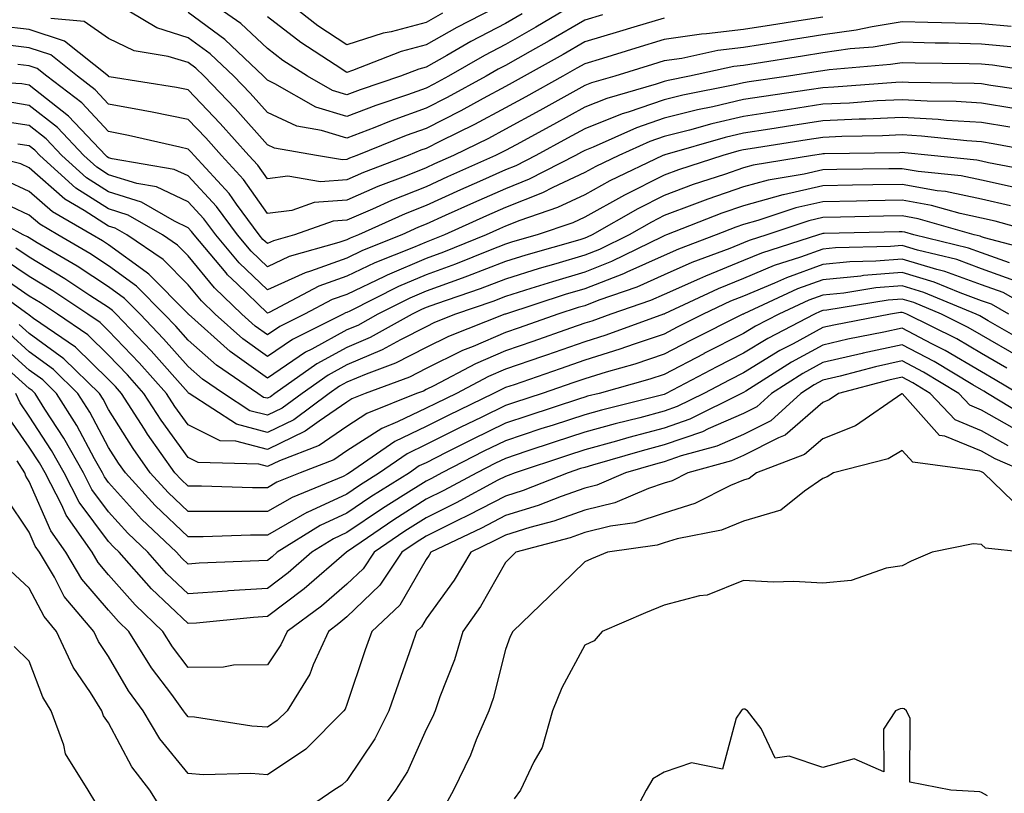
# Model space of a CAD drawing. Units: inches. Extents: x 1029203 to 1031843, y 7221338 to 7223978.
# Drawn here: x 1029897 to 1030021, y 7221912 to 7222009 of the extents above; entities that cross this region are included whole.
import ezdxf

# ---------------------------------------------------------------- set-up
doc = ezdxf.new("R2010")
doc.units = ezdxf.units.IN
doc.header["$MEASUREMENT"] = 0
doc.layers.add('Contour_10297221', color=7, linetype='Continuous', true_color=0x3d7b33)

msp = doc.modelspace()

# ---------------------------------------------------------------- linework, layer by layer
at = {"layer": 'Contour_10297221'}
for points in [[(1029967.66, 7222011.53, 3011), (1029961.88, 7222008.09, 3011), (1029958.05, 7222005.94, 3011), (1029955.43, 7222004.54, 3011), (1029950.86, 7222001.92, 3011), (1029949.05, 7222000.92, 3011), (1029948.05, 7222000.42, 3011), (1029945.71, 7221999.58, 3011), (1029941.72, 7221998.25, 3011), (1029938.05, 7221996.84, 3011), (1029934.16, 7221998.03, 3011), (1029929.01, 7222000.96, 3011), (1029928.05, 7222001.41, 3011), (1029927.82, 7222001.69, 3011), (1029927.58, 7222001.92, 3011), (1029922.68, 7222006.55, 3011), (1029918.05, 7222009.95, 3011)], [(1029960.18, 7222009.79, 3010), (1029958.05, 7222008.58, 3010), (1029953.69, 7222006.28, 3010), (1029950.65, 7222004.52, 3010), (1029948.05, 7222003.05, 3010), (1029947.15, 7222002.82, 3010), (1029944.85, 7222001.92, 3010), (1029939.75, 7222000.22, 3010), (1029938.05, 7221999.58, 3010), (1029936.25, 7222000.12, 3010), (1029933.09, 7222001.92, 3010), (1029930.02, 7222003.89, 3010), (1029928.05, 7222005.42, 3010), (1029924.69, 7222008.56, 3010), (1029919.92, 7222011.92, 3010)], [(1029950.12, 7222009.85, 3008), (1029948.05, 7222008.68, 3008), (1029943.66, 7222007.53, 3008), (1029942.64, 7222007.33, 3008), (1029938.05, 7222005.87, 3008), (1029934.42, 7222008.29, 3008), (1029929.81, 7222011.92, 3008)], [(1029970.3, 7222009.67, 3012), (1029968.05, 7222008.99, 3012), (1029963.58, 7222006.39, 3012), (1029961.17, 7222005.05, 3012), (1029958.05, 7222003.29, 3012), (1029957.15, 7222002.82, 3012), (1029955.61, 7222001.92, 3012), (1029950.73, 7221999.24, 3012), (1029948.05, 7221997.88, 3012), (1029943.66, 7221996.31, 3012), (1029941.6, 7221995.47, 3012), (1029938.05, 7221994.11, 3012), (1029934.89, 7221995.08, 3012), (1029931.76, 7221995.63, 3012), (1029928.05, 7221997.33, 3012), (1029925.9, 7221999.77, 3012), (1029923.83, 7222001.92, 3012), (1029920.86, 7222004.73, 3012), (1029918.05, 7222006.78, 3012), (1029914.14, 7222008.01, 3012), (1029908.81, 7222011.16, 3012)], [(1029956.6, 7222010.47, 3009), (1029951.92, 7222008.05, 3009), (1029948.05, 7222005.87, 3009), (1029944.92, 7222005.05, 3009), (1029938.77, 7222002.64, 3009), (1029938.05, 7222002.41, 3009), (1029936.6, 7222003.37, 3009), (1029932.29, 7222006.16, 3009), (1029928.05, 7222009.4, 3009)], [(1030021.8, 7222008.17, 3015), (1030018.05, 7222008.52, 3015), (1030014.73, 7222008.6, 3015), (1030011.27, 7222008.7, 3015), (1030008.05, 7222008.78, 3015), (1030004.28, 7222008.15, 3015), (1030002.25, 7222007.72, 3015), (1029998.05, 7222007.12, 3015), (1029993.56, 7222006.41, 3015), (1029992.35, 7222006.22, 3015), (1029988.05, 7222005.55, 3015), (1029984.81, 7222005.16, 3015), (1029980.3, 7222004.17, 3015), (1029978.05, 7222003.85, 3015), (1029976.57, 7222003.4, 3015), (1029971.82, 7222001.92, 3015), (1029968.89, 7222001.08, 3015), (1029968.05, 7222000.75, 3015), (1029965.41, 7221999.28, 3015), (1029962.37, 7221997.6, 3015), (1029958.05, 7221995.24, 3015), (1029955.9, 7221994.07, 3015), (1029951.49, 7221991.92, 3015), (1029949.1, 7221990.87, 3015), (1029948.05, 7221990.38, 3015), (1029945.47, 7221989.34, 3015), (1029941.96, 7221988.01, 3015), (1029938.05, 7221986.31, 3015), (1029933.95, 7221986.02, 3015), (1029931.14, 7221985.01, 3015), (1029928.05, 7221984.62, 3015), (1029925.04, 7221988.91, 3015), (1029922.27, 7221991.92, 3015), (1029920.28, 7221994.15, 3015), (1029918.05, 7221996.47, 3015), (1029913.52, 7221997.39, 3015), (1029912.39, 7221997.58, 3015), (1029908.05, 7221998.4, 3015), (1029906.35, 7222000.22, 3015), (1029904.12, 7222001.92, 3015), (1029900.75, 7222004.62, 3015), (1029898.05, 7222005.51, 3015), (1029893.97, 7222006, 3015)], [(1029998.05, 7222009.36, 3014), (1029995.02, 7222008.89, 3014), (1029991.6, 7222008.37, 3014), (1029988.05, 7222007.82, 3014), (1029983.38, 7222007.25, 3014), (1029982.76, 7222007.21, 3014), (1029978.05, 7222006.55, 3014), (1029974.5, 7222005.47, 3014), (1029970.3, 7222004.17, 3014), (1029968.05, 7222003.48, 3014), (1029967.05, 7222002.92, 3014), (1029965.3, 7222001.92, 3014), (1029960.63, 7221999.34, 3014), (1029958.05, 7221997.92, 3014), (1029954.14, 7221995.83, 3014), (1029949.85, 7221993.72, 3014), (1029948.05, 7221992.82, 3014), (1029947.39, 7221992.58, 3014), (1029945.78, 7221991.92, 3014), (1029940.18, 7221989.79, 3014), (1029938.05, 7221988.85, 3014), (1029934.75, 7221988.62, 3014), (1029930.65, 7221989.32, 3014), (1029928.05, 7221988.99, 3014), (1029926.84, 7221990.71, 3014), (1029925.73, 7221991.92, 3014), (1029922.11, 7221995.98, 3014), (1029918.05, 7222000.22, 3014), (1029916.62, 7222000.49, 3014), (1029908.11, 7222001.86, 3014), (1029908.05, 7222001.88, 3014), (1029908.01, 7222001.92, 3014), (1029902.48, 7222006.35, 3014), (1029898.05, 7222007.8, 3014), (1029894.38, 7222008.25, 3014)], [(1029978.05, 7222009.24, 3013), (1029974.22, 7222008.09, 3013), (1029972.41, 7222007.56, 3013), (1029968.05, 7222006.24, 3013), (1029965.32, 7222004.65, 3013), (1029960.41, 7222001.92, 3013), (1029958.89, 7222001.08, 3013), (1029958.05, 7222000.61, 3013), (1029955.24, 7221999.11, 3013), (1029952.42, 7221997.55, 3013), (1029948.05, 7221995.34, 3013), (1029945.53, 7221994.44, 3013), (1029939.34, 7221991.92, 3013), (1029938.4, 7221991.57, 3013), (1029938.05, 7221991.41, 3013), (1029937.5, 7221991.37, 3013), (1029934.26, 7221991.92, 3013), (1029928.97, 7221992.84, 3013), (1029928.05, 7221993.25, 3013), (1029923.99, 7221997.86, 3013), (1029920.08, 7222001.92, 3013), (1029919.05, 7222002.92, 3013), (1029918.05, 7222003.64, 3013), (1029915.55, 7222004.42, 3013), (1029911.27, 7222005.14, 3013), (1029908.05, 7222006.69, 3013), (1029904.96, 7222008.83, 3013), (1029900.76, 7222009.21, 3013)], [(1030021.76, 7222005.63, 3016), (1030018.05, 7222005.98, 3016), (1030013.89, 7222006.08, 3016), (1030012.23, 7222006.1, 3016), (1030008.05, 7222006.2, 3016), (1030004.38, 7222005.59, 3016), (1030001.49, 7222005.36, 3016), (1029998.05, 7222004.87, 3016), (1029995.51, 7222004.46, 3016), (1029989.67, 7222003.54, 3016), (1029988.05, 7222003.29, 3016), (1029986.84, 7222003.13, 3016), (1029981.27, 7222001.92, 3016), (1029978.58, 7222001.39, 3016), (1029978.05, 7222001.26, 3016), (1029977.05, 7222000.92, 3016), (1029970.84, 7221999.13, 3016), (1029968.05, 7221998.01, 3016), (1029964.12, 7221995.85, 3016), (1029959.42, 7221993.29, 3016), (1029958.05, 7221992.55, 3016), (1029957.64, 7221992.33, 3016), (1029956.82, 7221991.92, 3016), (1029950.75, 7221989.22, 3016), (1029948.05, 7221987.99, 3016), (1029943.71, 7221986.26, 3016), (1029941.29, 7221985.16, 3016), (1029938.05, 7221983.78, 3016), (1029936.33, 7221983.64, 3016), (1029931.49, 7221981.92, 3016), (1029928.81, 7221981.16, 3016), (1029928.05, 7221980.81, 3016), (1029927.48, 7221981.35, 3016), (1029927.01, 7221981.92, 3016), (1029924.18, 7221985.79, 3016), (1029923.25, 7221987.12, 3016), (1029918.81, 7221991.92, 3016), (1029918.46, 7221992.33, 3016), (1029918.05, 7221992.74, 3016), (1029917.01, 7221992.96, 3016), (1029910.57, 7221994.44, 3016), (1029908.05, 7221994.93, 3016), (1029904.69, 7221998.56, 3016), (1029900.24, 7222001.92, 3016), (1029899.03, 7222002.9, 3016), (1029898.05, 7222003.21, 3016), (1029896.59, 7222003.38, 3016)], [(1030027.97, 7222002, 3017), (1030019.44, 7222003.31, 3017), (1030018.05, 7222003.44, 3017), (1030016.49, 7222003.48, 3017), (1030009.71, 7222003.58, 3017), (1030008.05, 7222003.62, 3017), (1030006.59, 7222003.38, 3017), (1029998.85, 7222002.72, 3017), (1029998.05, 7222002.6, 3017), (1029997.46, 7222002.51, 3017), (1029993.71, 7222001.92, 3017), (1029988.77, 7222001.2, 3017), (1029988.05, 7222001.08, 3017), (1029986.96, 7222000.83, 3017), (1029980.43, 7221999.54, 3017), (1029978.05, 7221998.93, 3017), (1029973.52, 7221997.39, 3017), (1029972.78, 7221997.19, 3017), (1029968.05, 7221995.28, 3017), (1029965.88, 7221994.09, 3017), (1029961.88, 7221991.92, 3017), (1029959.36, 7221990.61, 3017), (1029958.05, 7221990.1, 3017), (1029954.77, 7221988.64, 3017), (1029952.39, 7221987.58, 3017), (1029948.05, 7221985.63, 3017), (1029945.41, 7221984.56, 3017), (1029939.55, 7221981.92, 3017), (1029938.48, 7221981.49, 3017), (1029938.05, 7221981.3, 3017), (1029937.07, 7221980.94, 3017), (1029930.8, 7221979.17, 3017), (1029928.05, 7221977.88, 3017), (1029926, 7221979.87, 3017), (1029924.28, 7221981.92, 3017), (1029921.64, 7221985.51, 3017), (1029918.05, 7221989.36, 3017), (1029916.31, 7221990.18, 3017), (1029908.48, 7221991.49, 3017), (1029908.05, 7221991.63, 3017), (1029907.87, 7221991.74, 3017), (1029907.68, 7221991.92, 3017), (1029903.01, 7221996.88, 3017), (1029898.05, 7222000.81, 3017), (1029897.09, 7222000.96, 3017), (1029888.54, 7222001.43, 3017)], [(1030025.92, 7221999.79, 3018), (1030019.22, 7222000.75, 3018), (1030018.05, 7222000.94, 3018), (1030017.13, 7222001, 3018), (1030008.85, 7222001.12, 3018), (1030008.05, 7222001.18, 3018), (1030007.27, 7222001.14, 3018), (1029999.44, 7222000.53, 3018), (1029998.05, 7222000.47, 3018), (1029996.33, 7222000.2, 3018), (1029990.61, 7221999.36, 3018), (1029988.05, 7221998.97, 3018), (1029984.2, 7221998.07, 3018), (1029982.27, 7221997.7, 3018), (1029978.05, 7221996.63, 3018), (1029974.55, 7221995.42, 3018), (1029969.12, 7221992.99, 3018), (1029968.05, 7221992.56, 3018), (1029967.64, 7221992.33, 3018), (1029966.88, 7221991.92, 3018), (1029961.04, 7221988.93, 3018), (1029958.05, 7221987.74, 3018), (1029954.03, 7221985.94, 3018), (1029950.47, 7221984.34, 3018), (1029948.05, 7221983.25, 3018), (1029947.09, 7221982.88, 3018), (1029945, 7221981.92, 3018), (1029940.02, 7221979.95, 3018), (1029938.05, 7221978.99, 3018), (1029933.48, 7221977.35, 3018), (1029932.82, 7221977.15, 3018), (1029928.05, 7221974.97, 3018), (1029924.51, 7221978.38, 3018), (1029921.55, 7221981.92, 3018), (1029920.06, 7221983.93, 3018), (1029918.05, 7221986.1, 3018), (1029914.09, 7221987.96, 3018), (1029911.59, 7221988.38, 3018), (1029908.05, 7221989.48, 3018), (1029906.57, 7221990.44, 3018), (1029904.91, 7221991.92, 3018), (1029901.59, 7221995.46, 3018), (1029898.05, 7221998.25, 3018), (1029894.89, 7221998.76, 3018)], [(1030022.11, 7221997.86, 3019), (1030018.05, 7221998.52, 3019), (1030014.85, 7221998.72, 3019), (1030011.19, 7221998.78, 3019), (1030008.05, 7221998.95, 3019), (1030004.92, 7221998.8, 3019), (1030001.43, 7221998.54, 3019), (1029998.05, 7221998.38, 3019), (1029993.87, 7221997.74, 3019), (1029992.44, 7221997.53, 3019), (1029988.05, 7221996.86, 3019), (1029984.05, 7221995.92, 3019), (1029981.25, 7221995.12, 3019), (1029978.05, 7221994.3, 3019), (1029976.27, 7221993.7, 3019), (1029972.33, 7221991.92, 3019), (1029969.44, 7221990.53, 3019), (1029968.05, 7221989.77, 3019), (1029964.01, 7221987.88, 3019), (1029962.74, 7221987.23, 3019), (1029958.05, 7221985.38, 3019), (1029955.67, 7221984.3, 3019), (1029950.37, 7221981.92, 3019), (1029948.71, 7221981.26, 3019), (1029948.05, 7221981, 3019), (1029946.47, 7221980.34, 3019), (1029941.59, 7221978.38, 3019), (1029938.05, 7221976.71, 3019), (1029934.53, 7221975.44, 3019), (1029928.26, 7221972.13, 3019), (1029928.05, 7221972.04, 3019), (1029924.24, 7221975.73, 3019), (1029923.03, 7221976.9, 3019), (1029922.84, 7221977.13, 3019), (1029918.81, 7221981.92, 3019), (1029918.48, 7221982.35, 3019), (1029918.05, 7221982.82, 3019), (1029916.33, 7221983.64, 3019), (1029912.17, 7221986.04, 3019), (1029908.05, 7221987.33, 3019), (1029905.26, 7221989.13, 3019), (1029902.15, 7221991.92, 3019), (1029900.16, 7221994.03, 3019), (1029898.05, 7221995.71, 3019), (1029893.58, 7221996.39, 3019)], [(1030021.62, 7221995.49, 3020), (1030018.05, 7221996.08, 3020), (1030013.62, 7221996.35, 3020), (1030012.6, 7221996.47, 3020), (1030008.05, 7221996.72, 3020), (1030003.46, 7221996.51, 3020), (1030002.64, 7221996.51, 3020), (1029998.05, 7221996.3, 3020), (1029994.26, 7221995.71, 3020), (1029991.39, 7221995.26, 3020), (1029988.05, 7221994.75, 3020), (1029985.76, 7221994.21, 3020), (1029978.13, 7221992, 3020), (1029978.05, 7221991.98, 3020), (1029978.01, 7221991.96, 3020), (1029977.89, 7221991.92, 3020), (1029971.23, 7221988.74, 3020), (1029968.05, 7221986.96, 3020), (1029964.61, 7221985.36, 3020), (1029959.87, 7221983.74, 3020), (1029958.05, 7221983.01, 3020), (1029957.29, 7221982.68, 3020), (1029955.61, 7221981.92, 3020), (1029950.24, 7221979.73, 3020), (1029948.05, 7221978.95, 3020), (1029943.13, 7221976.84, 3020), (1029942.82, 7221976.69, 3020), (1029938.05, 7221974.42, 3020), (1029936.21, 7221973.76, 3020), (1029932.74, 7221971.92, 3020), (1029929.61, 7221970.36, 3020), (1029928.05, 7221969.3, 3020), (1029926.53, 7221970.4, 3020), (1029924.83, 7221971.92, 3020), (1029921.37, 7221975.24, 3020), (1029918.05, 7221979.28, 3020), (1029916.74, 7221980.61, 3020), (1029914.83, 7221981.92, 3020), (1029910.53, 7221984.4, 3020), (1029908.05, 7221985.18, 3020), (1029903.93, 7221987.8, 3020), (1029899.38, 7221991.92, 3020), (1029898.73, 7221992.6, 3020), (1029898.05, 7221993.15, 3020), (1029896.6, 7221993.37, 3020)], [(1030027.46, 7221991.92, 3021), (1030019.53, 7221993.4, 3021), (1030018.05, 7221993.64, 3021), (1030016.21, 7221993.76, 3021), (1030010.49, 7221994.36, 3021), (1030008.05, 7221994.52, 3021), (1030005.57, 7221994.4, 3021), (1030000.45, 7221994.32, 3021), (1029998.05, 7221994.21, 3021), (1029996.06, 7221993.91, 3021), (1029988.89, 7221992.76, 3021), (1029988.05, 7221992.64, 3021), (1029987.46, 7221992.51, 3021), (1029985.47, 7221991.92, 3021), (1029979.87, 7221990.1, 3021), (1029978.05, 7221989.44, 3021), (1029973.07, 7221986.94, 3021), (1029973.05, 7221986.92, 3021), (1029968.05, 7221984.17, 3021), (1029966.53, 7221983.44, 3021), (1029962.07, 7221981.92, 3021), (1029958.95, 7221981.02, 3021), (1029958.05, 7221980.75, 3021), (1029956.14, 7221980.01, 3021), (1029951.74, 7221978.23, 3021), (1029948.05, 7221976.88, 3021), (1029944.57, 7221975.4, 3021), (1029938.44, 7221972.31, 3021), (1029938.05, 7221972.12, 3021), (1029937.89, 7221972.08, 3021), (1029937.62, 7221971.92, 3021), (1029931.23, 7221968.74, 3021), (1029928.05, 7221966.59, 3021), (1029924.94, 7221968.81, 3021), (1029921.47, 7221971.92, 3021), (1029919.73, 7221973.6, 3021), (1029918.05, 7221975.63, 3021), (1029914.92, 7221978.8, 3021), (1029910.35, 7221981.92, 3021), (1029908.89, 7221982.76, 3021), (1029908.05, 7221983.03, 3021), (1029904.98, 7221984.99, 3021), (1029902.54, 7221986.41, 3021), (1029898.05, 7221990.38, 3021), (1029897, 7221990.87, 3021), (1029892.76, 7221991.92, 3021)], [(1030025.84, 7221989.71, 3022), (1030018.95, 7221991.02, 3022), (1030018.05, 7221991.22, 3022), (1030017.48, 7221991.35, 3022), (1030011.72, 7221991.92, 3022), (1030008.4, 7221992.27, 3022), (1030008.05, 7221992.29, 3022), (1030007.7, 7221992.27, 3022), (1029998.26, 7221992.13, 3022), (1029998.05, 7221992.12, 3022), (1029997.87, 7221992.1, 3022), (1029996.76, 7221991.92, 3022), (1029989.28, 7221990.69, 3022), (1029988.05, 7221990.36, 3022), (1029985.65, 7221989.52, 3022), (1029981.72, 7221988.25, 3022), (1029978.05, 7221986.88, 3022), (1029974.75, 7221985.22, 3022), (1029968.99, 7221981.92, 3022), (1029968.36, 7221981.61, 3022), (1029968.05, 7221981.49, 3022), (1029967.42, 7221981.3, 3022), (1029960.63, 7221979.34, 3022), (1029958.05, 7221978.54, 3022), (1029953.26, 7221976.71, 3022), (1029952.6, 7221976.47, 3022), (1029948.05, 7221974.81, 3022), (1029946.02, 7221973.95, 3022), (1029941.98, 7221971.92, 3022), (1029939.46, 7221970.51, 3022), (1029938.05, 7221969.93, 3022), (1029933.64, 7221967.51, 3022), (1029932.85, 7221967.12, 3022), (1029928.05, 7221963.87, 3022), (1029923.36, 7221967.23, 3022), (1029918.11, 7221971.92, 3022), (1029918.07, 7221971.94, 3022), (1029918.05, 7221971.98, 3022), (1029913.11, 7221976.98, 3022), (1029912.76, 7221977.21, 3022), (1029908.05, 7221980.65, 3022), (1029907.29, 7221981.16, 3022), (1029905.98, 7221981.92, 3022), (1029900.96, 7221984.83, 3022), (1029898.05, 7221987.39, 3022), (1029894.96, 7221988.83, 3022)], [(1030022.03, 7221987.94, 3023), (1030018.05, 7221988.81, 3023), (1030015.49, 7221989.36, 3023), (1030010.06, 7221989.91, 3023), (1030008.05, 7221990.26, 3023), (1030006.37, 7221990.24, 3023), (1029999.83, 7221990.14, 3023), (1029998.05, 7221990.1, 3023), (1029995.71, 7221989.58, 3023), (1029991.16, 7221988.81, 3023), (1029988.05, 7221987.97, 3023), (1029983.56, 7221986.41, 3023), (1029981.9, 7221985.77, 3023), (1029978.05, 7221984.34, 3023), (1029976.45, 7221983.52, 3023), (1029973.64, 7221981.92, 3023), (1029969.89, 7221980.08, 3023), (1029968.05, 7221979.36, 3023), (1029964.4, 7221978.27, 3023), (1029962.31, 7221977.66, 3023), (1029958.05, 7221976.33, 3023), (1029954.87, 7221975.1, 3023), (1029949.36, 7221973.23, 3023), (1029948.05, 7221972.76, 3023), (1029947.46, 7221972.51, 3023), (1029946.31, 7221971.92, 3023), (1029941, 7221968.97, 3023), (1029938.05, 7221967.72, 3023), (1029934.3, 7221965.67, 3023), (1029929.01, 7221961.92, 3023), (1029928.46, 7221961.51, 3023), (1029928.05, 7221961.31, 3023), (1029927.56, 7221961.43, 3023), (1029926.84, 7221961.92, 3023), (1029921.64, 7221965.51, 3023), (1029918.05, 7221968.66, 3023), (1029916.53, 7221970.4, 3023), (1029915.06, 7221971.92, 3023), (1029911.57, 7221975.44, 3023), (1029908.05, 7221978.01, 3023), (1029905.69, 7221979.56, 3023), (1029901.66, 7221981.92, 3023), (1029899.38, 7221983.25, 3023), (1029898.05, 7221984.42, 3023), (1029893.38, 7221986.59, 3023)], [(1030021.72, 7221985.59, 3024), (1030018.05, 7221986.43, 3024), (1030013.52, 7221987.39, 3024), (1030012.48, 7221987.49, 3024), (1030008.05, 7221988.27, 3024), (1030004.34, 7221988.21, 3024), (1030001.8, 7221988.17, 3024), (1029998.05, 7221988.11, 3024), (1029993.09, 7221986.96, 3024), (1029993.01, 7221986.96, 3024), (1029988.05, 7221985.59, 3024), (1029985.32, 7221984.65, 3024), (1029978.36, 7221981.92, 3024), (1029978.13, 7221981.84, 3024), (1029978.05, 7221981.8, 3024), (1029977.82, 7221981.69, 3024), (1029971.43, 7221978.54, 3024), (1029968.05, 7221977.23, 3024), (1029963.97, 7221976, 3024), (1029961.27, 7221975.14, 3024), (1029958.05, 7221974.15, 3024), (1029956.45, 7221973.52, 3024), (1029951.76, 7221971.92, 3024), (1029949.1, 7221970.87, 3024), (1029948.05, 7221970.34, 3024), (1029944.83, 7221968.7, 3024), (1029942.54, 7221967.43, 3024), (1029938.05, 7221965.53, 3024), (1029935.73, 7221964.24, 3024), (1029932.42, 7221961.92, 3024), (1029929.91, 7221960.06, 3024), (1029928.05, 7221959.17, 3024), (1029925.86, 7221959.73, 3024), (1029922.52, 7221961.92, 3024), (1029919.87, 7221963.74, 3024), (1029918.05, 7221965.34, 3024), (1029914.96, 7221968.83, 3024), (1029912.03, 7221971.92, 3024), (1029910.04, 7221973.91, 3024), (1029908.05, 7221975.38, 3024), (1029904.09, 7221977.96, 3024), (1029899.05, 7221980.92, 3024), (1029898.05, 7221981.53, 3024), (1029897.82, 7221981.69, 3024), (1029897.29, 7221981.92, 3024), (1029891.31, 7221985.18, 3024)], [(1030025.96, 7221981.92, 3025), (1030019.77, 7221983.64, 3025), (1030018.05, 7221984.03, 3025), (1030015.37, 7221984.6, 3025), (1030011.76, 7221985.63, 3025), (1030008.05, 7221986.3, 3025), (1030003.75, 7221986.22, 3025), (1030002.31, 7221986.18, 3025), (1029998.05, 7221986.1, 3025), (1029994.65, 7221985.32, 3025), (1029989.85, 7221983.72, 3025), (1029988.05, 7221983.23, 3025), (1029987.07, 7221982.9, 3025), (1029984.63, 7221981.92, 3025), (1029979.85, 7221980.12, 3025), (1029978.05, 7221979.32, 3025), (1029973.34, 7221977.21, 3025), (1029972.95, 7221977.02, 3025), (1029968.05, 7221975.12, 3025), (1029965.59, 7221974.38, 3025), (1029958.07, 7221971.94, 3025), (1029958.03, 7221971.94, 3025), (1029957.99, 7221971.92, 3025), (1029950.88, 7221969.09, 3025), (1029948.05, 7221967.7, 3025), (1029944.22, 7221965.75, 3025), (1029940.49, 7221964.36, 3025), (1029938.05, 7221963.33, 3025), (1029937.13, 7221962.84, 3025), (1029935.86, 7221961.92, 3025), (1029931.37, 7221958.6, 3025), (1029928.05, 7221957.02, 3025), (1029924.16, 7221958.03, 3025), (1029918.19, 7221961.92, 3025), (1029918.11, 7221961.98, 3025), (1029918.05, 7221962.04, 3025), (1029913.42, 7221967.29, 3025), (1029909.01, 7221971.92, 3025), (1029908.52, 7221972.39, 3025), (1029908.05, 7221972.74, 3025), (1029905.69, 7221974.28, 3025), (1029902.52, 7221976.39, 3025), (1029898.05, 7221979.09, 3025), (1029896.37, 7221980.24, 3025)], [(1030025.76, 7221979.63, 3026), (1030018.44, 7221981.53, 3026), (1030018.05, 7221981.67, 3026), (1030017.87, 7221981.74, 3026), (1030017.11, 7221981.92, 3026), (1030010.08, 7221983.95, 3026), (1030008.05, 7221984.3, 3026), (1030005.71, 7221984.26, 3026), (1030000.26, 7221984.13, 3026), (1029998.05, 7221984.09, 3026), (1029996.29, 7221983.68, 3026), (1029991, 7221981.92, 3026), (1029988.75, 7221981.22, 3026), (1029988.05, 7221980.9, 3026), (1029986.35, 7221980.22, 3026), (1029981.55, 7221978.42, 3026), (1029978.05, 7221976.86, 3026), (1029974.63, 7221975.34, 3026), (1029969.81, 7221973.68, 3026), (1029968.05, 7221972.99, 3026), (1029967.23, 7221972.74, 3026), (1029964.67, 7221971.92, 3026), (1029959.77, 7221970.2, 3026), (1029958.05, 7221969.62, 3026), (1029953.99, 7221967.86, 3026), (1029952.64, 7221967.33, 3026), (1029948.05, 7221965.05, 3026), (1029945.98, 7221963.99, 3026), (1029940.39, 7221961.92, 3026), (1029938.71, 7221961.26, 3026), (1029938.05, 7221960.81, 3026), (1029934.57, 7221958.44, 3026), (1029932.82, 7221957.15, 3026), (1029928.05, 7221954.87, 3026), (1029924.07, 7221955.9, 3026), (1029922.09, 7221955.96, 3026), (1029918.05, 7221957.96, 3026), (1029916.39, 7221960.26, 3026), (1029915.32, 7221961.92, 3026), (1029911.9, 7221965.77, 3026), (1029908.05, 7221969.81, 3026), (1029906.98, 7221970.85, 3026), (1029905.43, 7221971.92, 3026), (1029901, 7221974.87, 3026), (1029898.05, 7221976.65, 3026), (1029894.91, 7221978.78, 3026)], [(1030021.59, 7221978.38, 3027), (1030018.05, 7221979.65, 3027), (1030016.39, 7221980.26, 3027), (1030009.53, 7221981.92, 3027), (1030008.38, 7221982.25, 3027), (1030008.05, 7221982.31, 3027), (1030007.66, 7221982.31, 3027), (1029998.21, 7221982.08, 3027), (1029998.05, 7221982.08, 3027), (1029997.91, 7221982.06, 3027), (1029997.52, 7221981.92, 3027), (1029990.34, 7221979.63, 3027), (1029988.05, 7221978.68, 3027), (1029983.25, 7221976.72, 3027), (1029982.52, 7221976.39, 3027), (1029978.05, 7221974.4, 3027), (1029976.33, 7221973.64, 3027), (1029971.35, 7221971.92, 3027), (1029968.93, 7221971.04, 3027), (1029968.05, 7221970.77, 3027), (1029966.27, 7221970.14, 3027), (1029961.49, 7221968.48, 3027), (1029958.05, 7221967.29, 3027), (1029954.3, 7221965.67, 3027), (1029949.01, 7221962.88, 3027), (1029948.05, 7221962.41, 3027), (1029947.74, 7221962.23, 3027), (1029946.86, 7221961.92, 3027), (1029940.59, 7221959.38, 3027), (1029938.05, 7221957.76, 3027), (1029934.59, 7221955.38, 3027), (1029929.57, 7221953.44, 3027), (1029928.05, 7221952.72, 3027), (1029926.98, 7221952.99, 3027), (1029919.34, 7221953.21, 3027), (1029918.05, 7221953.85, 3027), (1029914.67, 7221958.54, 3027), (1029912.48, 7221961.92, 3027), (1029910.41, 7221964.28, 3027), (1029908.05, 7221966.74, 3027), (1029905.43, 7221969.3, 3027), (1029901.62, 7221971.92, 3027), (1029899.48, 7221973.35, 3027), (1029898.05, 7221974.21, 3027), (1029893.46, 7221977.33, 3027)], [(1030022.27, 7221976.14, 3028), (1030018.05, 7221977.64, 3028), (1030014.92, 7221978.8, 3028), (1030010, 7221979.97, 3028), (1030008.05, 7221980.57, 3028), (1030006.57, 7221980.44, 3028), (1029999.67, 7221980.3, 3028), (1029998.05, 7221980.12, 3028), (1029995.24, 7221979.11, 3028), (1029991.92, 7221978.05, 3028), (1029988.05, 7221976.43, 3028), (1029984.85, 7221975.12, 3028), (1029978.09, 7221971.96, 3028), (1029978.05, 7221971.94, 3028), (1029978.03, 7221971.94, 3028), (1029977.99, 7221971.92, 3028), (1029970.71, 7221969.26, 3028), (1029968.05, 7221968.42, 3028), (1029963.21, 7221966.76, 3028), (1029962.72, 7221966.59, 3028), (1029958.05, 7221964.97, 3028), (1029955.92, 7221964.05, 3028), (1029951.88, 7221961.92, 3028), (1029949.3, 7221960.67, 3028), (1029948.05, 7221960.05, 3028), (1029944.46, 7221958.33, 3028), (1029942.46, 7221957.51, 3028), (1029938.05, 7221954.69, 3028), (1029936.41, 7221953.56, 3028), (1029932.17, 7221951.92, 3028), (1029929.24, 7221950.73, 3028), (1029928.05, 7221950.03, 3028), (1029926.16, 7221950.03, 3028), (1029919.73, 7221950.24, 3028), (1029918.05, 7221950.24, 3028), (1029917.19, 7221951.06, 3028), (1029916.41, 7221951.92, 3028), (1029912.93, 7221956.8, 3028), (1029912.56, 7221957.41, 3028), (1029909.67, 7221961.92, 3028), (1029908.91, 7221962.78, 3028), (1029908.05, 7221963.68, 3028), (1029903.87, 7221967.74, 3028), (1029898.58, 7221971.39, 3028), (1029898.05, 7221971.78, 3028), (1029897.97, 7221971.84, 3028), (1029897.87, 7221971.92, 3028), (1029892.17, 7221976.04, 3028)], [(1030025.55, 7221971.92, 3029), (1030020.78, 7221974.65, 3029), (1030018.05, 7221975.63, 3029), (1030013.44, 7221977.31, 3029), (1030012.41, 7221977.56, 3029), (1030008.05, 7221978.87, 3029), (1030004.73, 7221978.6, 3029), (1030001.45, 7221978.52, 3029), (1029998.05, 7221978.19, 3029), (1029993.46, 7221976.51, 3029), (1029991.96, 7221975.83, 3029), (1029988.05, 7221974.19, 3029), (1029986.43, 7221973.54, 3029), (1029982.99, 7221971.92, 3029), (1029979.71, 7221970.26, 3029), (1029978.05, 7221969.4, 3029), (1029974.26, 7221968.13, 3029), (1029972.48, 7221967.49, 3029), (1029968.05, 7221966.1, 3029), (1029964.94, 7221965.03, 3029), (1029959.16, 7221963.03, 3029), (1029958.05, 7221962.66, 3029), (1029957.54, 7221962.43, 3029), (1029956.57, 7221961.92, 3029), (1029950.82, 7221959.15, 3029), (1029948.05, 7221957.76, 3029), (1029944.1, 7221955.87, 3029), (1029938.42, 7221951.92, 3029), (1029938.19, 7221951.78, 3029), (1029938.05, 7221951.69, 3029), (1029937.6, 7221951.47, 3029), (1029931.16, 7221948.81, 3029), (1029928.05, 7221947.04, 3029), (1029918.05, 7221947.04, 3029), (1029915.55, 7221949.42, 3029), (1029913.28, 7221951.92, 3029), (1029911.12, 7221954.99, 3029), (1029908.05, 7221959.89, 3029), (1029907.35, 7221961.22, 3029), (1029906.9, 7221961.92, 3029), (1029902.41, 7221966.28, 3029), (1029898.05, 7221969.48, 3029), (1029896.76, 7221970.63, 3029)], [(1030021.49, 7221971.92, 3030), (1030019.3, 7221973.17, 3030), (1030018.05, 7221973.62, 3030), (1030015.37, 7221974.6, 3030), (1030012.09, 7221975.96, 3030), (1030008.05, 7221977.19, 3030), (1030003.19, 7221976.78, 3030), (1030002.85, 7221976.72, 3030), (1029998.05, 7221976.26, 3030), (1029994.87, 7221975.1, 3030), (1029988.11, 7221971.98, 3030), (1029988.05, 7221971.94, 3030), (1029988.03, 7221971.94, 3030), (1029987.99, 7221971.92, 3030), (1029981.37, 7221968.6, 3030), (1029978.05, 7221966.86, 3030), (1029974.36, 7221965.61, 3030), (1029970.73, 7221964.6, 3030), (1029968.05, 7221963.78, 3030), (1029966.68, 7221963.29, 3030), (1029962.68, 7221961.92, 3030), (1029959.18, 7221960.79, 3030), (1029958.05, 7221960.4, 3030), (1029955.08, 7221958.95, 3030), (1029952.35, 7221957.62, 3030), (1029948.05, 7221955.47, 3030), (1029945.65, 7221954.32, 3030), (1029942.19, 7221951.92, 3030), (1029939.65, 7221950.32, 3030), (1029938.05, 7221949.24, 3030), (1029933.05, 7221946.92, 3030), (1029933.03, 7221946.9, 3030), (1029928.05, 7221944.05, 3030), (1029925.92, 7221944.05, 3030), (1029919.96, 7221943.83, 3030), (1029918.05, 7221943.83, 3030), (1029913.91, 7221947.78, 3030), (1029910.16, 7221951.92, 3030), (1029909.28, 7221953.15, 3030), (1029908.05, 7221955.12, 3030), (1029905.69, 7221959.56, 3030), (1029904.18, 7221961.92, 3030), (1029901.08, 7221964.95, 3030), (1029898.05, 7221967.15, 3030), (1029895.55, 7221969.42, 3030)], [(1030024.18, 7221968.05, 3031), (1030018.89, 7221971.08, 3031), (1030018.05, 7221971.57, 3031), (1030017.84, 7221971.71, 3031), (1030017.39, 7221971.92, 3031), (1030010.8, 7221974.67, 3031), (1030008.05, 7221975.51, 3031), (1030004.75, 7221975.22, 3031), (1030000.71, 7221974.58, 3031), (1029998.05, 7221974.3, 3031), (1029996.29, 7221973.68, 3031), (1029992.5, 7221971.92, 3031), (1029989.57, 7221970.4, 3031), (1029988.05, 7221969.48, 3031), (1029983.07, 7221966.94, 3031), (1029983.05, 7221966.92, 3031), (1029978.05, 7221964.32, 3031), (1029976.25, 7221963.72, 3031), (1029969.85, 7221961.92, 3031), (1029968.4, 7221961.57, 3031), (1029968.05, 7221961.47, 3031), (1029967.37, 7221961.24, 3031), (1029960.86, 7221959.11, 3031), (1029958.05, 7221958.19, 3031), (1029953.85, 7221956.12, 3031), (1029950.59, 7221954.46, 3031), (1029948.05, 7221953.19, 3031), (1029947.19, 7221952.78, 3031), (1029945.98, 7221951.92, 3031), (1029941.1, 7221948.87, 3031), (1029938.05, 7221946.82, 3031), (1029934.71, 7221945.26, 3031), (1029929.3, 7221941.92, 3031), (1029928.64, 7221941.33, 3031), (1029928.05, 7221940.88, 3031), (1029926.96, 7221940.83, 3031), (1029919.46, 7221940.51, 3031), (1029918.05, 7221940.42, 3031), (1029917.29, 7221941.16, 3031), (1029916.6, 7221941.92, 3031), (1029912.21, 7221946.08, 3031), (1029908.05, 7221950.71, 3031), (1029907.54, 7221951.41, 3031), (1029907.27, 7221951.92, 3031), (1029906.27, 7221953.7, 3031), (1029904.03, 7221957.9, 3031), (1029901.49, 7221961.92, 3031), (1029899.75, 7221963.62, 3031), (1029898.05, 7221964.85, 3031), (1029894.32, 7221968.19, 3031)], [(1030022.7, 7221966.57, 3032), (1030018.05, 7221969.26, 3032), (1030016.37, 7221970.24, 3032), (1030013.01, 7221971.92, 3032), (1030009.51, 7221973.38, 3032), (1030008.05, 7221973.83, 3032), (1030006.29, 7221973.68, 3032), (1029998.54, 7221972.41, 3032), (1029998.05, 7221972.37, 3032), (1029997.72, 7221972.25, 3032), (1029997.01, 7221971.92, 3032), (1029991.12, 7221968.85, 3032), (1029988.05, 7221967, 3032), (1029984.69, 7221965.28, 3032), (1029978.3, 7221961.92, 3032), (1029978.13, 7221961.84, 3032), (1029978.05, 7221961.8, 3032), (1029977.89, 7221961.76, 3032), (1029970.14, 7221959.83, 3032), (1029968.05, 7221959.24, 3032), (1029964.07, 7221957.94, 3032), (1029962.52, 7221957.45, 3032), (1029958.05, 7221955.96, 3032), (1029955.34, 7221954.63, 3032), (1029950.02, 7221951.92, 3032), (1029948.75, 7221951.22, 3032), (1029948.05, 7221950.88, 3032), (1029945.18, 7221949.05, 3032), (1029942.56, 7221947.41, 3032), (1029938.05, 7221944.38, 3032), (1029936.37, 7221943.6, 3032), (1029933.66, 7221941.92, 3032), (1029930.67, 7221939.3, 3032), (1029928.05, 7221937.35, 3032), (1029923.15, 7221937.02, 3032), (1029922.97, 7221937, 3032), (1029918.05, 7221936.65, 3032), (1029915.35, 7221939.22, 3032), (1029912.99, 7221941.92, 3032), (1029910.45, 7221944.32, 3032), (1029908.05, 7221947, 3032), (1029905.94, 7221949.81, 3032), (1029904.87, 7221951.92, 3032), (1029902.41, 7221956.28, 3032), (1029900.02, 7221959.95, 3032), (1029898.79, 7221961.92, 3032), (1029898.42, 7221962.29, 3032), (1029898.05, 7221962.55, 3032), (1029893.11, 7221966.98, 3032)], [(1030021.25, 7221965.12, 3033), (1030018.05, 7221966.98, 3033), (1030014.92, 7221968.8, 3033), (1030008.64, 7221971.92, 3033), (1030008.23, 7221972.1, 3033), (1030008.05, 7221972.13, 3033), (1030007.85, 7221972.12, 3033), (1030006.59, 7221971.92, 3033), (1029999.42, 7221970.55, 3033), (1029998.05, 7221970.22, 3033), (1029994.32, 7221968.19, 3033), (1029992.64, 7221967.33, 3033), (1029988.05, 7221964.52, 3033), (1029986.33, 7221963.64, 3033), (1029983.05, 7221961.92, 3033), (1029979.71, 7221960.26, 3033), (1029978.05, 7221959.67, 3033), (1029975, 7221958.87, 3033), (1029971.88, 7221958.09, 3033), (1029968.05, 7221957.04, 3033), (1029964.2, 7221955.77, 3033), (1029960.76, 7221954.63, 3033), (1029958.05, 7221953.74, 3033), (1029956.82, 7221953.15, 3033), (1029954.44, 7221951.92, 3033), (1029950.3, 7221949.67, 3033), (1029948.05, 7221948.58, 3033), (1029943.99, 7221945.98, 3033), (1029938.13, 7221942, 3033), (1029938.05, 7221941.94, 3033), (1029938.03, 7221941.94, 3033), (1029938.01, 7221941.92, 3033), (1029932.7, 7221937.27, 3033), (1029928.05, 7221933.8, 3033), (1029926.29, 7221933.68, 3033), (1029919.1, 7221932.97, 3033), (1029918.05, 7221932.9, 3033), (1029913.44, 7221937.31, 3033), (1029909.38, 7221941.92, 3033), (1029908.69, 7221942.56, 3033), (1029908.05, 7221943.27, 3033), (1029904.34, 7221948.21, 3033), (1029902.44, 7221951.92, 3033), (1029900.86, 7221954.73, 3033), (1029898.05, 7221959.07, 3033), (1029896.88, 7221960.75, 3033), (1029896.37, 7221961.92, 3033)], [(1030022.68, 7221961.92, 3034), (1030019.79, 7221963.66, 3034), (1030018.05, 7221964.67, 3034), (1030013.48, 7221967.35, 3034), (1030011.78, 7221968.19, 3034), (1030008.05, 7221970.14, 3034), (1030005.76, 7221969.63, 3034), (1030001.21, 7221968.76, 3034), (1029998.05, 7221968.01, 3034), (1029994.1, 7221965.87, 3034), (1029988.36, 7221962.23, 3034), (1029988.05, 7221962.04, 3034), (1029987.82, 7221961.92, 3034), (1029981.29, 7221958.68, 3034), (1029978.05, 7221957.56, 3034), (1029973.6, 7221956.37, 3034), (1029972.05, 7221955.92, 3034), (1029968.05, 7221954.83, 3034), (1029965.86, 7221954.11, 3034), (1029959.26, 7221951.92, 3034), (1029958.4, 7221951.57, 3034), (1029958.05, 7221951.47, 3034), (1029957.11, 7221950.98, 3034), (1029951.84, 7221948.13, 3034), (1029948.05, 7221946.26, 3034), (1029945.39, 7221944.58, 3034), (1029941.51, 7221941.92, 3034), (1029940.14, 7221939.83, 3034), (1029938.05, 7221937.86, 3034), (1029934.87, 7221935.1, 3034), (1029930.53, 7221931.92, 3034), (1029929.75, 7221930.22, 3034), (1029928.05, 7221927.72, 3034), (1029923.79, 7221927.66, 3034), (1029922.54, 7221927.43, 3034), (1029918.05, 7221927.39, 3034), (1029916.1, 7221929.97, 3034), (1029914.89, 7221931.92, 3034), (1029911.39, 7221935.26, 3034), (1029908.05, 7221939.07, 3034), (1029906.72, 7221940.59, 3034), (1029905.96, 7221941.92, 3034), (1029902.7, 7221946.57, 3034), (1029902.13, 7221947.84, 3034), (1029900.04, 7221951.92, 3034), (1029899.32, 7221953.19, 3034), (1029898.05, 7221955.16, 3034), (1029895.28, 7221959.15, 3034)], [(1030024.55, 7221958.42, 3035), (1030018.81, 7221961.92, 3035), (1030018.34, 7221962.21, 3035), (1030018.05, 7221962.37, 3035), (1030016.96, 7221963.01, 3035), (1030012.09, 7221965.96, 3035), (1030008.05, 7221968.07, 3035), (1030003.13, 7221967, 3035), (1030002.99, 7221966.98, 3035), (1029998.05, 7221965.81, 3035), (1029995.53, 7221964.44, 3035), (1029991.57, 7221961.92, 3035), (1029989.73, 7221960.24, 3035), (1029988.05, 7221959.4, 3035), (1029983.6, 7221957.47, 3035), (1029982.87, 7221957.1, 3035), (1029978.05, 7221955.44, 3035), (1029975.28, 7221954.69, 3035), (1029969.01, 7221952.88, 3035), (1029968.05, 7221952.6, 3035), (1029967.52, 7221952.45, 3035), (1029965.96, 7221951.92, 3035), (1029960.28, 7221949.69, 3035), (1029958.05, 7221948.99, 3035), (1029953.4, 7221946.57, 3035), (1029952.03, 7221945.9, 3035), (1029948.05, 7221943.95, 3035), (1029946.82, 7221943.15, 3035), (1029944.98, 7221941.92, 3035), (1029942.23, 7221937.74, 3035), (1029938.05, 7221933.74, 3035), (1029937.07, 7221932.9, 3035), (1029935.75, 7221931.92, 3035), (1029933.83, 7221927.7, 3035), (1029933.42, 7221926.55, 3035), (1029930.53, 7221921.92, 3035), (1029929.3, 7221920.67, 3035), (1029928.05, 7221919.85, 3035), (1029926.1, 7221919.97, 3035), (1029918.87, 7221921.1, 3035), (1029918.05, 7221921.16, 3035), (1029917.72, 7221921.59, 3035), (1029917.5, 7221921.92, 3035), (1029916, 7221923.97, 3035), (1029913.46, 7221927.33, 3035), (1029910.61, 7221931.92, 3035), (1029909.3, 7221933.17, 3035), (1029908.05, 7221934.6, 3035), (1029904.65, 7221938.52, 3035), (1029902.64, 7221941.92, 3035), (1029900.75, 7221944.62, 3035), (1029898.05, 7221950.83, 3035), (1029897.62, 7221951.49, 3035), (1029897.48, 7221951.92, 3035), (1029896.53, 7221953.44, 3035)], [(1030022.89, 7221957.08, 3036), (1030018.05, 7221959.83, 3036), (1030016.57, 7221960.44, 3036), (1030015.18, 7221961.92, 3036), (1030010.75, 7221964.62, 3036), (1030008.05, 7221966.02, 3036), (1030004.69, 7221965.28, 3036), (1030000.24, 7221964.11, 3036), (1029998.05, 7221963.58, 3036), (1029996.98, 7221962.99, 3036), (1029995.26, 7221961.92, 3036), (1029991.49, 7221958.48, 3036), (1029988.05, 7221956.74, 3036), (1029984.69, 7221955.28, 3036), (1029980.18, 7221954.05, 3036), (1029978.05, 7221953.31, 3036), (1029976.96, 7221953.01, 3036), (1029973.19, 7221951.92, 3036), (1029969.59, 7221950.38, 3036), (1029968.05, 7221949.99, 3036), (1029965.08, 7221948.95, 3036), (1029962.17, 7221947.8, 3036), (1029958.05, 7221946.53, 3036), (1029955.02, 7221944.95, 3036), (1029948.66, 7221941.92, 3036), (1029948.44, 7221941.53, 3036), (1029948.05, 7221941, 3036), (1029944.73, 7221935.24, 3036), (1029941.21, 7221931.92, 3036), (1029940.39, 7221929.58, 3036), (1029938.05, 7221922.72, 3036), (1029937.84, 7221922.13, 3036), (1029937.7, 7221921.92, 3036), (1029932.91, 7221917.06, 3036), (1029928.05, 7221913.85, 3036), (1029925.98, 7221913.99, 3036), (1029919.98, 7221913.85, 3036), (1029918.05, 7221913.99, 3036), (1029914.5, 7221918.37, 3036), (1029912.42, 7221921.92, 3036), (1029910.57, 7221924.44, 3036), (1029908.05, 7221928.76, 3036), (1029906.76, 7221930.63, 3036), (1029906.17, 7221931.92, 3036), (1029902.46, 7221936.33, 3036), (1029901.21, 7221938.76, 3036), (1029899.34, 7221941.92, 3036), (1029898.81, 7221942.68, 3036), (1029898.05, 7221944.42, 3036), (1029895.04, 7221948.91, 3036)], [(1030021.43, 7221955.3, 3037), (1030018.05, 7221957.23, 3037), (1030014.73, 7221958.6, 3037), (1030011.6, 7221961.92, 3037), (1030009.4, 7221963.27, 3037), (1030008.05, 7221963.97, 3037), (1030006.37, 7221963.6, 3037), (1030000.02, 7221961.92, 3037), (1029998.85, 7221961.12, 3037), (1029998.05, 7221960.79, 3037), (1029993.32, 7221956.65, 3037), (1029992.46, 7221956.33, 3037), (1029988.05, 7221954.09, 3037), (1029986.55, 7221953.42, 3037), (1029981.04, 7221951.92, 3037), (1029979.05, 7221950.92, 3037), (1029978.05, 7221950.61, 3037), (1029976.08, 7221949.95, 3037), (1029971.84, 7221948.13, 3037), (1029968.05, 7221947.19, 3037), (1029964.16, 7221945.81, 3037), (1029961.14, 7221945.01, 3037), (1029958.05, 7221944.05, 3037), (1029956.64, 7221943.33, 3037), (1029953.69, 7221941.92, 3037), (1029951.59, 7221938.38, 3037), (1029948.05, 7221933.5, 3037), (1029947.46, 7221932.51, 3037), (1029946.86, 7221931.92, 3037), (1029946.21, 7221930.08, 3037), (1029944.57, 7221925.4, 3037), (1029943.38, 7221921.92, 3037), (1029941.6, 7221918.37, 3037), (1029938.05, 7221913.13, 3037), (1029937.44, 7221912.53, 3037), (1029936.43, 7221911.92, 3037), (1029931.47, 7221908.5, 3037)], [(1030023.85, 7221951.92, 3038), (1030019.79, 7221953.66, 3038), (1030018.05, 7221954.63, 3038), (1030013.44, 7221956.53, 3038), (1030012.74, 7221956.61, 3038), (1030008.05, 7221961.9, 3038), (1030007.99, 7221961.86, 3038), (1030002.15, 7221957.82, 3038), (1029998.05, 7221956.22, 3038), (1029995.76, 7221954.21, 3038), (1029989.69, 7221951.92, 3038), (1029988.77, 7221951.2, 3038), (1029988.05, 7221950.98, 3038), (1029986.43, 7221950.3, 3038), (1029981.94, 7221948.03, 3038), (1029978.05, 7221946.84, 3038), (1029974.36, 7221945.61, 3038), (1029971.31, 7221945.18, 3038), (1029968.05, 7221944.38, 3038), (1029966.23, 7221943.74, 3038), (1029959.38, 7221941.92, 3038), (1029958.71, 7221941.26, 3038), (1029958.05, 7221940.63, 3038), (1029954.91, 7221935.06, 3038), (1029952.7, 7221931.92, 3038), (1029951.62, 7221928.35, 3038), (1029949.79, 7221923.66, 3038), (1029949.18, 7221921.92, 3038), (1029948.85, 7221921.12, 3038), (1029948.05, 7221919.56, 3038), (1029945.71, 7221914.26, 3038), (1029944.2, 7221911.92, 3038), (1029941.59, 7221908.38, 3038)], [(1030023.25, 7221947.12, 3039), (1030018.32, 7221951.92, 3039), (1030018.13, 7221952, 3039), (1030018.05, 7221952.04, 3039), (1030017.84, 7221952.13, 3039), (1030009.38, 7221953.25, 3039), (1030008.05, 7221954.73, 3039), (1030006.29, 7221953.68, 3039), (1029999.4, 7221951.92, 3039), (1029998.58, 7221951.39, 3039), (1029998.05, 7221951.18, 3039), (1029995.75, 7221949.62, 3039), (1029992.76, 7221947.21, 3039), (1029988.05, 7221945.83, 3039), (1029985.3, 7221944.67, 3039), (1029979.71, 7221943.58, 3039), (1029978.05, 7221943.07, 3039), (1029977.19, 7221942.78, 3039), (1029970.92, 7221941.92, 3039), (1029968.89, 7221941.08, 3039), (1029968.05, 7221940.71, 3039), (1029963.6, 7221936.37, 3039), (1029958.99, 7221931.92, 3039), (1029958.67, 7221931.3, 3039), (1029958.05, 7221929.62, 3039), (1029956.49, 7221923.48, 3039), (1029955.96, 7221921.92, 3039), (1029954.38, 7221918.25, 3039), (1029953.64, 7221916.33, 3039), (1029951.51, 7221911.92, 3039), (1029950.28, 7221909.69, 3039)], [(1030023.3, 7221941.92, 3040), (1030018.54, 7221942.41, 3040), (1030018.05, 7221942.86, 3040), (1030017.01, 7221942.96, 3040), (1030011.82, 7221941.92, 3040), (1030009.2, 7221940.77, 3040), (1030008.05, 7221940.2, 3040), (1030006.04, 7221939.91, 3040), (1030001.62, 7221938.35, 3040), (1029998.05, 7221938.01, 3040), (1029994.34, 7221938.21, 3040), (1029991.82, 7221938.15, 3040), (1029988.05, 7221938.33, 3040), (1029983.48, 7221936.49, 3040), (1029982.52, 7221936.39, 3040), (1029978.05, 7221935.24, 3040), (1029975.71, 7221934.26, 3040), (1029970.26, 7221931.92, 3040), (1029969.22, 7221930.75, 3040), (1029968.05, 7221930.2, 3040), (1029965.18, 7221924.79, 3040), (1029963.99, 7221921.92, 3040), (1029962.68, 7221917.29, 3040), (1029961.62, 7221915.49, 3040), (1029959.96, 7221911.92, 3040), (1029959.16, 7221910.81, 3040)], [(1029915.1, 7221908.97, 3037), (1029913.23, 7221911.92, 3037), (1029910.96, 7221914.83, 3037), (1029908.05, 7221920.4, 3037), (1029907.41, 7221921.28, 3037), (1029907.19, 7221921.92, 3037), (1029905.75, 7221924.22, 3037), (1029903.56, 7221927.43, 3037), (1029901.49, 7221931.92, 3037), (1029899.92, 7221933.8, 3037), (1029898.05, 7221937.39, 3037), (1029895.67, 7221939.54, 3037)], [(1029906.43, 7221910.3, 3038), (1029905.45, 7221911.92, 3038), (1029902.62, 7221916.49, 3038), (1029902.41, 7221917.56, 3038), (1029900.82, 7221921.92, 3038), (1029899.77, 7221923.64, 3038), (1029898.05, 7221928.15, 3038), (1029896.16, 7221930.03, 3038)], [(1030018.79, 7221911.18, 3041), (1030018.05, 7221911.59, 3041), (1030017.84, 7221911.71, 3041), (1030014.2, 7221911.92, 3041), (1030009.03, 7221912.9, 3041), (1030009.05, 7221920.92, 3041), (1030008.6, 7221921.92, 3041), (1030008.3, 7221922.17, 3041), (1030008.05, 7221922.21, 3041), (1030007.8, 7221922.17, 3041), (1030007.21, 7221921.92, 3041), (1030005.71, 7221919.58, 3041), (1030005.75, 7221914.22, 3041), (1030002, 7221915.87, 3041), (1029998.05, 7221914.75, 3041), (1029993.79, 7221916.18, 3041), (1029992.05, 7221915.92, 3041), (1029990.3, 7221919.67, 3041), (1029988.58, 7221921.92, 3041), (1029988.23, 7221922.1, 3041), (1029988.05, 7221922.13, 3041), (1029987.89, 7221922.08, 3041), (1029987.76, 7221921.92, 3041), (1029987.13, 7221921, 3041), (1029985.41, 7221914.56, 3041), (1029981.49, 7221915.36, 3041), (1029978.05, 7221914.19, 3041), (1029976.62, 7221913.35, 3041), (1029975.78, 7221911.92, 3041), (1029973.32, 7221907.19, 3041)]]:
    msp.add_polyline3d(points, dxfattribs=at)

doc.saveas('drawing.dxf')
